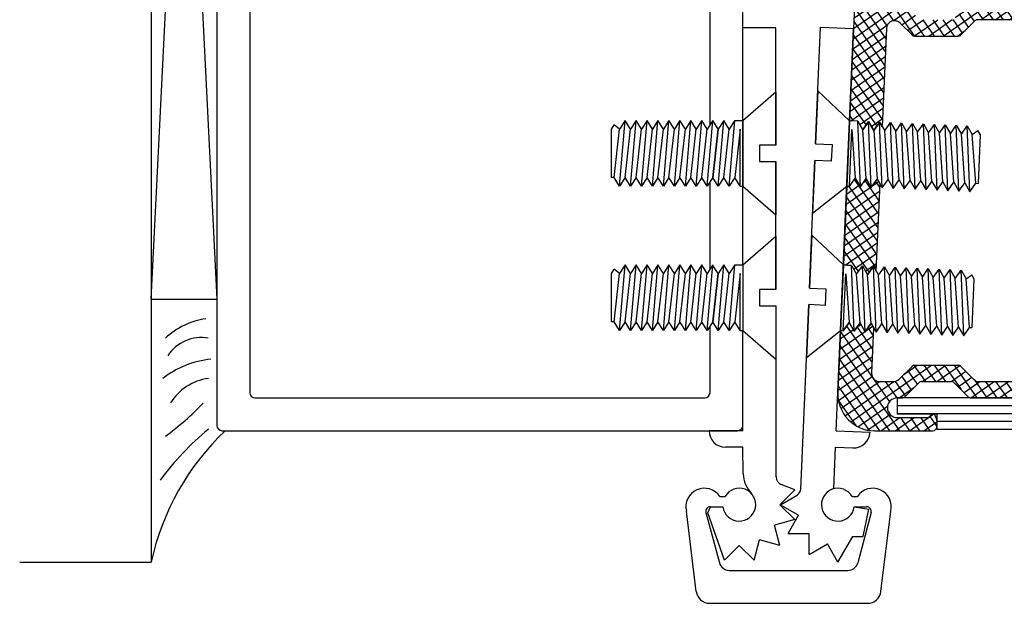
# Model space of a CAD drawing. Units: inches. Extents: x 14 to 262, y -12 to 61.
# Drawn here: x 216 to 220, y -2 to 0 of the extents above; entities that cross this region are included whole.
import ezdxf

# ---------------------------------------------------------------- set-up
doc = ezdxf.new("R2010")
doc.units = ezdxf.units.IN
doc.header["$MEASUREMENT"] = 0
doc.layers.add('Unnamed [3]', color=7, linetype='Continuous')

# ---------------------------------------------------------------- blocks, each defined once
blk = doc.blocks.new('CKHATCH23486')
at = {"color": 252, "linetype": 'Continuous'}
for p, q in [((6.6987, 50.785), (6.9018, 50.9272)), ((6.7048, 50.8274), (6.8473, 50.9272)), ((6.7948, 50.9201), (6.8336, 50.8648)), ((6.8283, 50.9268), (6.863, 50.8772)), ((6.8662, 50.9272), (6.9012, 50.8772)), ((6.8849, 50.8772), (6.9563, 50.9272)), ((6.9043, 50.9272), (6.9393, 50.8772)), ((6.9393, 50.8772), (7.0062, 50.9241)), ((6.9425, 50.9272), (6.9777, 50.8769)), ((6.9806, 50.9272), (7.0106, 50.8845)), ((6.7413, 50.8876), (6.8474, 50.7361)), ((6.766, 50.9068), (6.9259, 50.6785)), ((6.9861, 50.8718), (7.0115, 50.8896)), ((6.7208, 50.8624), (6.8227, 50.717)), ((6.6953, 50.7064), (6.841, 50.8084)), ((6.697, 50.7457), (6.8243, 50.8349)), ((6.7055, 50.8298), (6.8188, 50.668)), ((6.6936, 50.667), (6.8853, 50.8012)), ((6.6987, 50.7851), (6.8166, 50.6167)), ((6.8465, 50.736), (6.9087, 50.7795)), ((6.8774, 50.8022), (6.9642, 50.6782)), ((7.0365, 50.6782), (7.2136, 50.8022)), ((7.082, 50.7482), (7.1591, 50.8022)), ((7.1185, 50.7848), (7.1546, 50.7332)), ((7.1444, 50.8022), (7.1879, 50.7402)), ((7.1796, 50.7402), (7.2681, 50.8022)), ((7.1826, 50.8022), (7.226, 50.7402)), ((7.2207, 50.8022), (7.2641, 50.7402)), ((7.234, 50.7402), (7.3226, 50.8022)), ((7.2589, 50.8022), (7.3023, 50.7402)), ((7.2885, 50.7402), (7.3771, 50.8022)), ((7.297, 50.8022), (7.3405, 50.7402)), ((7.3352, 50.8022), (7.3786, 50.7402)), ((7.343, 50.7402), (7.4315, 50.8022)), ((7.3733, 50.8022), (7.4167, 50.7402)), ((7.3975, 50.7402), (7.486, 50.8022)), ((7.4115, 50.8022), (7.4549, 50.7402)), ((7.4496, 50.8022), (7.493, 50.7402)), ((7.452, 50.7402), (7.5405, 50.8022)), ((7.4878, 50.8022), (7.5312, 50.7402)), ((7.5065, 50.7402), (7.595, 50.8022)), ((7.5259, 50.8022), (7.5693, 50.7402)), ((7.5609, 50.7402), (7.6495, 50.8022)), ((7.5641, 50.8022), (7.6075, 50.7402)), ((7.6022, 50.8022), (7.6456, 50.7402)), ((7.6154, 50.7402), (7.704, 50.8022)), ((7.6404, 50.8022), (7.6838, 50.7402)), ((7.6699, 50.7402), (7.7584, 50.8022)), ((7.6785, 50.8022), (7.7219, 50.7402)), ((7.7167, 50.8022), (7.7601, 50.7402)), ((7.7244, 50.7402), (7.8129, 50.8022)), ((7.7548, 50.8022), (7.7982, 50.7402)), ((7.7789, 50.7402), (7.8674, 50.8022)), ((7.793, 50.8022), (7.8364, 50.7402)), ((7.8311, 50.8022), (7.8745, 50.7402)), ((7.8334, 50.7402), (7.9219, 50.8022)), ((7.8693, 50.8022), (7.9127, 50.7402)), ((7.8878, 50.7402), (7.9764, 50.8022)), ((7.9074, 50.8022), (7.9508, 50.7402)), ((7.9423, 50.7402), (8.0309, 50.8022)), ((7.9456, 50.8022), (7.989, 50.7402)), ((7.9837, 50.8022), (8.0271, 50.7402)), ((7.9968, 50.7402), (8.0853, 50.8022)), ((8.0219, 50.8022), (8.0653, 50.7402)), ((8.0513, 50.7402), (8.1398, 50.8022)), ((8.06, 50.8022), (8.1034, 50.7402)), ((8.0982, 50.8022), (8.1416, 50.7402)), ((8.1058, 50.7402), (8.1943, 50.8022)), ((8.1363, 50.8022), (8.1797, 50.7402)), ((8.1602, 50.7402), (8.2488, 50.8022)), ((8.1745, 50.8022), (8.2179, 50.7402)), ((8.2126, 50.8022), (8.256, 50.7402)), ((8.2147, 50.7402), (8.3033, 50.8022)), ((8.2508, 50.8022), (8.2942, 50.7402)), ((8.2692, 50.7402), (8.3578, 50.8022)), ((8.2889, 50.8022), (8.3323, 50.7402)), ((8.3237, 50.7402), (8.4122, 50.8022)), ((8.3271, 50.8022), (8.3705, 50.7402)), ((8.3652, 50.8022), (8.4086, 50.7402)), ((8.3782, 50.7402), (8.4667, 50.8022)), ((8.4034, 50.8022), (8.4468, 50.7402)), ((8.4327, 50.7402), (8.5212, 50.8022)), ((8.4415, 50.8022), (8.4849, 50.7402)), ((8.4797, 50.8022), (8.5231, 50.7402)), ((8.4871, 50.7402), (8.5757, 50.8022)), ((8.5178, 50.8022), (8.5612, 50.7402)), ((8.5416, 50.7402), (8.6302, 50.8022)), ((8.556, 50.8022), (8.5994, 50.7402)), ((8.5941, 50.8022), (8.6375, 50.7402)), ((8.5961, 50.7402), (8.6847, 50.8022)), ((8.6323, 50.8022), (8.6757, 50.7402)), ((8.6506, 50.7402), (8.7391, 50.8022)), ((8.6704, 50.8022), (8.7138, 50.7402)), ((8.7051, 50.7402), (8.7936, 50.8022)), ((8.7086, 50.8022), (8.752, 50.7402)), ((8.7467, 50.8022), (8.7901, 50.7402)), ((8.7596, 50.7402), (8.8481, 50.8022)), ((8.7849, 50.8022), (8.8283, 50.7402)), ((8.814, 50.7402), (8.9026, 50.8022)), ((8.823, 50.8022), (8.8664, 50.7402)), ((8.8612, 50.8022), (8.906, 50.7382)), ((8.8685, 50.7402), (8.9571, 50.8022)), ((8.8993, 50.8022), (9.0509, 50.5857)), ((8.9138, 50.7338), (9.0115, 50.8022)), ((8.9259, 50.7041), (9.0503, 50.7912)), ((8.9374, 50.8022), (9.07, 50.6129)), ((8.9756, 50.8022), (9.0509, 50.6947)), ((9.0137, 50.8022), (9.0509, 50.7492)), ((6.6965, 50.7337), (6.8144, 50.5653)), ((6.8796, 50.721), (6.9312, 50.7571)), ((6.9021, 50.6985), (6.9616, 50.7402)), ((6.9276, 50.6783), (7.0161, 50.7402)), ((6.959, 50.7402), (7.0024, 50.6782)), ((6.982, 50.6782), (7.0711, 50.7406)), ((6.9971, 50.7402), (7.0405, 50.6782)), ((7.0353, 50.7402), (7.0787, 50.6782)), ((7.0728, 50.7411), (7.1098, 50.6883)), ((7.0961, 50.7623), (7.1322, 50.7107)), ((8.9259, 50.6659), (9.0509, 50.7535)), ((6.6919, 50.6277), (6.8243, 50.7204)), ((7.091, 50.6782), (7.12, 50.6985)), ((8.9259, 50.6278), (9.0509, 50.7153)), ((8.9259, 50.7098), (9.0509, 50.5313)), ((6.6902, 50.5884), (6.8192, 50.6787)), ((6.6943, 50.6824), (6.8122, 50.514)), ((8.9259, 50.5896), (9.0561, 50.6808)), ((8.9259, 50.5515), (9.1054, 50.6772)), ((8.9259, 50.5133), (9.1599, 50.6772)), ((9.0629, 50.6775), (9.1065, 50.6152)), ((9.1013, 50.6772), (9.1447, 50.6152)), ((9.1259, 50.6152), (9.2144, 50.6772)), ((9.1394, 50.6772), (9.1828, 50.6152)), ((9.1776, 50.6772), (9.221, 50.6152)), ((9.1803, 50.6152), (9.2689, 50.6772)), ((9.2157, 50.6772), (9.2591, 50.6152)), ((9.2348, 50.6152), (9.3234, 50.6772)), ((9.2539, 50.6772), (9.2973, 50.6152)), ((9.2893, 50.6152), (9.3779, 50.6772)), ((9.292, 50.6772), (9.3355, 50.6151)), ((9.3302, 50.6772), (9.4259, 50.5405)), ((9.3419, 50.6139), (9.4232, 50.6708)), ((9.3683, 50.6772), (9.4259, 50.595)), ((9.4065, 50.6772), (9.4259, 50.6495)), ((6.6886, 50.549), (6.8175, 50.6394)), ((6.6921, 50.631), (6.81, 50.4626)), ((8.9259, 50.6553), (9.0509, 50.4768)), ((9.3632, 50.5907), (9.4259, 50.6345)), ((6.6869, 50.5097), (6.8159, 50.6)), ((8.9259, 50.6008), (9.0509, 50.4223)), ((9.3639, 50.553), (9.4259, 50.5964)), ((6.6852, 50.4704), (6.8142, 50.5607)), ((6.6899, 50.5797), (6.8078, 50.4113)), ((8.9259, 50.4752), (9.0509, 50.5627)), ((8.9259, 50.5464), (9.0509, 50.3678)), ((9.3639, 50.5746), (9.4259, 50.4861)), ((9.3639, 50.5148), (9.4259, 50.5582)), ((6.6835, 50.4311), (6.8125, 50.5214)), ((6.6877, 50.5283), (6.8056, 50.36)), ((8.9259, 50.437), (9.0509, 50.5246)), ((9.3639, 50.5201), (9.4238, 50.4346)), ((9.3639, 50.4767), (9.4259, 50.5201)), ((6.6818, 50.3917), (6.8108, 50.482)), ((6.6855, 50.477), (6.7842, 50.336)), ((8.9259, 50.4919), (9.0509, 50.3133)), ((8.9259, 50.3989), (9.0509, 50.4864)), ((9.3643, 50.4388), (9.4259, 50.4819)), ((6.6852, 50.3559), (6.8091, 50.4427)), ((8.9259, 50.3607), (9.0509, 50.4483)), ((8.9259, 50.4374), (9.0509, 50.2589)), ((9.3639, 50.4656), (9.3908, 50.4272)), ((9.4022, 50.4272), (9.4259, 50.4438)), ((6.6833, 50.4257), (6.7437, 50.3394)), ((6.7191, 50.3415), (6.8074, 50.4034)), ((8.9259, 50.3226), (9.0509, 50.4101)), ((6.6811, 50.3743), (6.6942, 50.3555)), ((6.7637, 50.3346), (6.8058, 50.3641)), ((8.9259, 50.3829), (9.0509, 50.2044)), ((8.9259, 50.2844), (9.0509, 50.372)), ((8.9259, 50.2463), (9.0509, 50.3338)), ((8.9259, 50.3284), (9.0509, 50.1499)), ((8.9259, 50.2081), (9.0509, 50.2957)), ((8.9259, 50.2739), (9.0509, 50.0954)), ((8.9259, 50.17), (9.0509, 50.2575)), ((8.9259, 50.2195), (9.0509, 50.0409)), ((8.9259, 50.1318), (9.0509, 50.2194)), ((8.9259, 50.0937), (9.0509, 50.1812)), ((8.9259, 50.165), (9.0509, 49.9865)), ((8.9259, 50.0555), (9.0509, 50.1431)), ((6.6667, 50.0378), (6.762, 50.1045)), ((6.6684, 50.0771), (6.7174, 50.1115)), ((6.6782, 50.106), (6.788, 49.9492)), ((6.6981, 50.1321), (6.7902, 50.0005)), ((6.7355, 50.1241), (6.7464, 50.1318)), ((6.7386, 50.1287), (6.7924, 50.0519)), ((6.7674, 50.1083), (6.791, 50.1248)), ((6.7792, 50.1253), (6.7946, 50.1032)), ((8.9259, 50.1105), (9.0509, 49.932)), ((8.9259, 50.0174), (9.0509, 50.1049)), ((6.665, 49.9985), (6.794, 50.0888)), ((6.6679, 50.0662), (6.7858, 49.8979)), ((8.9259, 49.9792), (9.0509, 50.0668)), ((6.6633, 49.9591), (6.7923, 50.0494)), ((8.9259, 50.056), (9.0509, 49.8775)), ((8.9259, 49.9411), (9.0509, 50.0286)), ((6.6616, 49.9198), (6.7906, 50.0101)), ((6.6657, 50.0149), (6.7836, 49.8465)), ((8.9259, 50.0015), (9.0509, 49.823)), ((8.9259, 49.903), (9.0509, 49.9905)), ((6.66, 49.8805), (6.7889, 49.9708)), ((6.6635, 49.9636), (6.7814, 49.7952)), ((8.9259, 49.8648), (9.0509, 49.9523)), ((8.9259, 49.947), (9.0509, 49.7685)), ((6.6583, 49.8411), (6.7873, 49.9315)), ((6.6613, 49.9122), (6.7548, 49.7787)), ((8.9259, 49.8267), (9.0509, 49.9142)), ((6.6642, 49.8072), (6.7856, 49.8921)), ((8.9259, 49.8926), (9.0509, 49.714)), ((8.9259, 49.7885), (9.0509, 49.876)), ((6.6591, 49.8609), (6.7143, 49.7821)), ((6.6964, 49.7916), (6.7839, 49.8528)), ((8.9259, 49.8381), (9.0509, 49.6596)), ((8.9259, 49.7504), (9.0509, 49.8379)), ((6.6569, 49.8095), (6.6584, 49.8074)), ((6.741, 49.7846), (6.7822, 49.8135)), ((8.9259, 49.7122), (9.0509, 49.7997)), ((8.9259, 49.7836), (9.0509, 49.6051)), ((8.9259, 49.6741), (9.0509, 49.7616)), ((8.9259, 49.7291), (9.0509, 49.5506)), ((8.9259, 49.6359), (9.0509, 49.7234)), ((8.9259, 49.5978), (9.0509, 49.6853)), ((8.9259, 49.6746), (9.0991, 49.4272)), ((8.9259, 49.5596), (9.0509, 49.6471)), ((9.3639, 49.6374), (9.4181, 49.6754)), ((9.3639, 49.6484), (9.4259, 49.5599)), ((9.3818, 49.6772), (9.4259, 49.6143)), ((8.9259, 49.6201), (9.0614, 49.4266)), ((8.9259, 49.5215), (9.0509, 49.609)), ((9.3639, 49.5992), (9.4259, 49.6427)), ((6.6687, 49.5748), (6.766, 49.4357)), ((6.6776, 49.5876), (6.6791, 49.5887)), ((6.7092, 49.5714), (6.7682, 49.4871)), ((6.7095, 49.5718), (6.7237, 49.5818)), ((6.7414, 49.556), (6.7683, 49.5749)), ((9.3639, 49.5611), (9.4259, 49.6045)), ((9.3639, 49.5939), (9.4259, 49.5054)), ((6.6414, 49.4479), (6.7704, 49.5382)), ((6.6431, 49.4872), (6.7393, 49.5546)), ((6.6448, 49.5265), (6.6947, 49.5615)), ((6.6459, 49.5528), (6.8318, 49.2874)), ((6.7497, 49.568), (6.7704, 49.5384)), ((8.9259, 49.4833), (9.0509, 49.5708)), ((8.9259, 49.5657), (9.0509, 49.3871)), ((9.3639, 49.523), (9.4259, 49.5664)), ((9.3639, 49.5394), (9.4259, 49.4509)), ((6.6398, 49.4085), (6.7687, 49.4989)), ((6.6437, 49.5014), (6.8707, 49.1772)), ((8.9259, 49.4452), (9.0509, 49.5327)), ((8.9259, 49.5112), (9.0509, 49.3327)), ((8.9259, 49.407), (9.0585, 49.4999)), ((9.2816, 49.4272), (9.4259, 49.5282)), ((9.3546, 49.4981), (9.4043, 49.4272)), ((6.6381, 49.3692), (6.7671, 49.4595)), ((8.8307, 49.3022), (9.0978, 49.4892)), ((9.0634, 49.427), (9.1522, 49.4892)), ((9.0938, 49.4892), (9.1372, 49.4272)), ((9.1182, 49.4272), (9.2067, 49.4892)), ((9.132, 49.4892), (9.1754, 49.4272)), ((9.1701, 49.4892), (9.2135, 49.4272)), ((9.1727, 49.4272), (9.2612, 49.4892)), ((9.2083, 49.4892), (9.2517, 49.4272)), ((9.2271, 49.4272), (9.3157, 49.4892)), ((9.2464, 49.4892), (9.2898, 49.4272)), ((9.2846, 49.4892), (9.328, 49.4272)), ((9.3227, 49.4892), (9.3661, 49.4272)), ((9.3361, 49.4272), (9.4259, 49.4901)), ((6.6415, 49.4501), (6.8326, 49.1772)), ((6.6847, 49.2111), (6.9919, 49.4262)), ((6.887, 49.3909), (6.9374, 49.4262)), ((6.9255, 49.4259), (6.9687, 49.3642)), ((6.9579, 49.3642), (7.0464, 49.4262)), ((6.9634, 49.4262), (7.0069, 49.3642)), ((7.0016, 49.4262), (7.045, 49.3642)), ((7.0123, 49.3642), (7.0992, 49.4251)), ((7.0397, 49.4262), (7.1045, 49.3337)), ((7.0779, 49.4262), (7.1647, 49.3022)), ((8.9259, 49.4567), (9.034, 49.3022)), ((9.3906, 49.4272), (9.4259, 49.4519)), ((6.6364, 49.3299), (6.7654, 49.4202)), ((6.6393, 49.3988), (6.7944, 49.1772)), ((6.9016, 49.4055), (6.9377, 49.354)), ((7.0668, 49.3642), (7.1226, 49.4033)), ((8.8852, 49.3022), (9.0528, 49.4196)), ((8.9259, 49.4022), (8.9959, 49.3022)), ((6.6371, 49.3474), (6.7552, 49.1788)), ((6.6381, 49.2929), (6.7668, 49.3831)), ((6.6476, 49.2614), (6.7944, 49.3643)), ((6.6632, 49.2342), (6.8489, 49.3643)), ((6.8161, 49.3642), (6.8596, 49.3022)), ((6.8538, 49.3649), (6.8929, 49.3091)), ((6.8792, 49.3831), (6.9153, 49.3315)), ((7.0935, 49.3448), (7.1451, 49.3809)), ((7.1159, 49.3223), (7.1758, 49.3642)), ((7.1417, 49.3022), (7.2303, 49.3642)), ((7.1542, 49.3717), (7.2029, 49.3022)), ((7.1962, 49.3022), (7.2848, 49.3642)), ((7.1976, 49.3642), (7.241, 49.3022)), ((7.2357, 49.3642), (7.2792, 49.3022)), ((7.2507, 49.3022), (7.3392, 49.3642)), ((7.2739, 49.3642), (7.3173, 49.3022)), ((7.3052, 49.3022), (7.3937, 49.3642)), ((7.312, 49.3642), (7.3555, 49.3022)), ((7.3502, 49.3642), (7.3936, 49.3022)), ((7.3597, 49.3022), (7.4482, 49.3642)), ((7.3883, 49.3642), (7.4318, 49.3022)), ((7.4141, 49.3022), (7.5027, 49.3642)), ((7.4265, 49.3642), (7.4699, 49.3022)), ((7.4646, 49.3642), (7.5081, 49.3022)), ((7.4686, 49.3022), (7.5572, 49.3642)), ((7.5028, 49.3642), (7.5462, 49.3022)), ((7.5231, 49.3022), (7.6117, 49.3642)), ((7.5409, 49.3642), (7.5844, 49.3022)), ((7.5776, 49.3022), (7.6661, 49.3642)), ((7.5791, 49.3642), (7.6225, 49.3022)), ((7.6172, 49.3642), (7.6606, 49.3022)), ((7.6321, 49.3022), (7.7206, 49.3642)), ((7.6554, 49.3642), (7.6988, 49.3022)), ((7.6866, 49.3022), (7.7751, 49.3642)), ((7.6935, 49.3642), (7.7369, 49.3022)), ((7.7317, 49.3642), (7.7751, 49.3022)), ((7.741, 49.3022), (7.8296, 49.3642)), ((7.7698, 49.3642), (7.8132, 49.3022)), ((7.7955, 49.3022), (7.8841, 49.3642)), ((7.808, 49.3642), (7.8514, 49.3022)), ((7.8461, 49.3642), (7.8895, 49.3022)), ((7.85, 49.3022), (7.9386, 49.3642)), ((7.8843, 49.3642), (7.9277, 49.3022)), ((7.9045, 49.3022), (7.993, 49.3642)), ((7.9224, 49.3642), (7.9658, 49.3022)), ((7.959, 49.3022), (8.0475, 49.3642)), ((7.9606, 49.3642), (8.004, 49.3022)), ((7.9987, 49.3642), (8.0421, 49.3022)), ((8.0135, 49.3022), (8.102, 49.3642)), ((8.0369, 49.3642), (8.0803, 49.3022)), ((8.0679, 49.3022), (8.1565, 49.3642)), ((8.075, 49.3642), (8.1184, 49.3022)), ((8.1132, 49.3642), (8.1566, 49.3022)), ((8.1224, 49.3022), (8.211, 49.3642)), ((8.1513, 49.3642), (8.1947, 49.3022)), ((8.1769, 49.3022), (8.2655, 49.3642)), ((8.1895, 49.3642), (8.2329, 49.3022)), ((8.2276, 49.3642), (8.271, 49.3022)), ((8.2314, 49.3022), (8.3199, 49.3642)), ((8.2658, 49.3642), (8.3092, 49.3022)), ((8.2859, 49.3022), (8.3744, 49.3642)), ((8.3039, 49.3642), (8.3473, 49.3022)), ((8.3404, 49.3022), (8.4289, 49.3642)), ((8.3421, 49.3642), (8.3855, 49.3022)), ((8.3802, 49.3642), (8.4236, 49.3022)), ((8.3948, 49.3022), (8.4834, 49.3642)), ((8.4184, 49.3642), (8.4618, 49.3022)), ((8.4493, 49.3022), (8.5379, 49.3642)), ((8.4565, 49.3642), (8.4999, 49.3022)), ((8.4947, 49.3642), (8.5381, 49.3022)), ((8.5038, 49.3022), (8.5923, 49.3642)), ((8.5328, 49.3642), (8.5762, 49.3022)), ((8.5583, 49.3022), (8.6468, 49.3642)), ((8.571, 49.3642), (8.6144, 49.3022)), ((8.6091, 49.3642), (8.6525, 49.3022)), ((8.6128, 49.3022), (8.7013, 49.3642)), ((8.6473, 49.3642), (8.6907, 49.3022)), ((8.6672, 49.3022), (8.7558, 49.3642)), ((8.6854, 49.3642), (8.7288, 49.3022)), ((8.7217, 49.3022), (8.8103, 49.3642)), ((8.7236, 49.3642), (8.767, 49.3022)), ((8.7617, 49.3642), (8.8051, 49.3022)), ((8.7762, 49.3022), (8.8648, 49.3642)), ((8.7999, 49.3642), (8.8433, 49.3022)), ((8.838, 49.3642), (8.8814, 49.3022)), ((8.8762, 49.3642), (8.9196, 49.3022)), ((8.9111, 49.3688), (8.9577, 49.3022)), ((8.9397, 49.3022), (9.0509, 49.3801)), ((6.8693, 49.3022), (6.925, 49.3412)), ((8.9941, 49.3022), (9.0509, 49.3419)), ((6.6384, 49.2911), (6.7043, 49.197)), ((6.7125, 49.1925), (6.8247, 49.271)), ((6.749, 49.1799), (6.834, 49.2394)), ((6.9087, 49.1772), (6.9973, 49.2392)), ((6.7998, 49.1772), (6.8712, 49.2272)), ((6.8542, 49.1772), (6.9257, 49.2272)), ((6.8739, 49.2272), (6.9089, 49.1772)), ((6.912, 49.2272), (6.947, 49.1772)), ((6.9502, 49.2272), (6.9852, 49.1772)), ((6.9632, 49.1772), (7.012, 49.2114)), ((6.9852, 49.2317), (7.012, 49.1934))]:
    blk.add_line(p, q, dxfattribs=at)

msp = doc.modelspace()

# ---------------------------------------------------------------- linework, layer by layer
at = {"layer": 'Unnamed [3]', "color": 4, "linetype": 'Continuous'}
for p in [(216.2764, 5.4245), (215.7764, -1.5755)]:
    msp.add_line(p, (216.2764, -1.5755), dxfattribs=at)
at = {"layer": 'Unnamed [3]', "color": 163, "linetype": 'Continuous'}
for p, q in [((216.5264, 4.9045), (216.5264, -1.0555)), ((218.5264, -0.4447), (218.5264, 4.9045)), ((216.6514, 4.7795), (216.6514, -0.9305)), ((218.4014, 0.088), (218.4014, 4.7795)), ((218.4014, -0.4612), (218.4014, -0.129)), ((218.4014, -0.9305), (218.4014, -0.6782)), ((218.5264, -1.0555), (218.5264, -0.6946)), ((216.6714, -0.9505), (218.3814, -0.9505)), ((216.5464, -1.0755), (218.5064, -1.0755))]:
    msp.add_line(p, q, dxfattribs=at)
at = {"layer": 'Unnamed [3]', "color": 15, "linetype": 'Continuous'}
for p, q in [((216.2764, 4.4245), (216.5264, -0.5755)), ((216.2764, -0.5755), (216.5264, 4.4245)), ((218.5265, 0.1045), (218.5265, 0.4558)), ((218.6515, 0.4558), (218.5265, 0.4558)), ((218.6515, 0.0107), (218.6515, 0.4558)), ((218.803, 0.0149), (218.822, 0.4595)), ((218.822, 0.4595), (218.9469, 0.4542)), ((218.8814, -1.0757), (218.9469, 0.4542)), ((218.6515, -0.5384), (218.6515, -0.0518)), ((218.7795, -0.5338), (218.8003, -0.0476)), ((218.5265, -0.4447), (218.5265, -0.1455)), ((216.2764, -0.5755), (216.5264, -0.5755)), ((218.7468, -1.2975), (218.7768, -0.5962)), ((218.6515, -0.6009), (218.6514, -1.2512)), ((218.5264, -1.0755), (218.5264, -0.6947)), ((222.7874, -0.9507), (219.1133, -0.9507)), ((219.1133, -0.9507), (219.1133, -1.0127)), ((222.7874, -0.9807), (219.1133, -0.9807)), ((222.7874, -1.0107), (219.1133, -1.0107)), ((219.2635, -1.0127), (219.1133, -1.0127)), ((219.2635, -1.0127), (219.2635, -1.0707)), ((222.7874, -1.0407), (219.2635, -1.0407)), ((218.5264, -1.0755), (218.3979, -1.0755)), ((218.8814, -1.0757), (219.0099, -1.0812)), ((222.7874, -1.0707), (219.2635, -1.0707)), ((218.5264, -1.138), (218.4604, -1.138)), ((218.5272, -1.2389), (218.5264, -1.1375)), ((218.872, -1.2962), (218.8787, -1.1381)), ((218.8787, -1.1381), (218.9447, -1.141)), ((218.7239, -1.3001), (218.6673, -1.3567)), ((218.7239, -1.3001), (218.6726, -1.2799)), ((218.4385, -1.3255), (218.4585, -1.3255)), ((218.6689, -1.3567), (218.7323, -1.3201)), ((218.9417, -1.3255), (218.9617, -1.3255)), ((218.349, -1.6869), (218.3116, -1.3818)), ((218.3932, -1.3874), (218.4032, -1.3647)), ((218.4032, -1.3647), (218.4506, -1.3647)), ((218.7239, -1.4133), (218.6673, -1.3567)), ((218.6689, -1.3567), (218.7382, -1.3968)), ((218.9496, -1.3647), (218.997, -1.3647)), ((218.9496, -1.3647), (219.0052, -1.374)), ((218.9844, -1.4782), (219.0052, -1.374)), ((219.0512, -1.6869), (219.0886, -1.3818)), ((218.386, -1.3871), (218.4371, -1.5778)), ((218.456, -1.568), (218.3932, -1.3874)), ((218.7239, -1.4133), (218.6466, -1.4341)), ((218.6982, -1.4661), (218.7382, -1.3968)), ((219.0142, -1.3871), (218.9631, -1.5778)), ((218.6673, -1.5114), (218.6466, -1.4341)), ((218.5692, -1.568), (218.5899, -1.4907)), ((218.6673, -1.5114), (218.5899, -1.4907)), ((218.6982, -1.4661), (218.7782, -1.4661)), ((218.7782, -1.5462), (218.7782, -1.4661)), ((218.8876, -1.5755), (218.9442, -1.4774)), ((218.9442, -1.4774), (218.9844, -1.4782)), ((218.456, -1.568), (218.5126, -1.5114)), ((218.5692, -1.568), (218.5126, -1.5114)), ((218.7782, -1.5462), (218.8476, -1.5061)), ((218.8876, -1.5755), (218.8476, -1.5061)), ((218.4747, -1.6067), (218.9255, -1.6067)), ((218.3994, -1.7317), (219.0005, -1.7317))]:
    msp.add_line(p, q, dxfattribs=at)
at = {"layer": 'Unnamed [3]', "color": 3, "linetype": 'Continuous'}
for p, q in [((218.9506, 0.5403), (218.9319, 0.1032)), ((221.1465, 0.4873), (219.4193, 0.4873)), ((219.072, 0.4537), (219.056, 0.0813)), ((219.1249, 0.4743), (219.1695, 0.4297)), ((219.3556, 0.4297), (219.4089, 0.4829)), ((219.1801, 0.4253), (219.345, 0.4253)), ((218.9631, 0.1019), (218.9319, 0.1032)), ((218.9825, 0.068), (218.9631, 0.1019)), ((219.0047, 0.1001), (218.9825, 0.068)), ((219.0241, 0.0662), (219.0047, 0.1001)), ((219.0463, 0.0983), (219.0241, 0.0662)), ((219.056, 0.0813), (219.0463, 0.0983)), ((218.9212, -0.1466), (218.9084, -0.4454)), ((218.9212, -0.1466), (218.9316, -0.147)), ((218.9316, -0.147), (218.9538, -0.1149)), ((218.9538, -0.1149), (218.9732, -0.1488)), ((218.9732, -0.1488), (218.9954, -0.1167)), ((218.9954, -0.1167), (219.0148, -0.1506)), ((219.0148, -0.1506), (219.0371, -0.1185)), ((219.0468, -0.1354), (219.0326, -0.4673)), ((219.0371, -0.1185), (219.0468, -0.1354)), ((218.9084, -0.4454), (218.9396, -0.4468)), ((218.9396, -0.4468), (218.959, -0.4806)), ((218.959, -0.4806), (218.9812, -0.4486)), ((218.9812, -0.4486), (219.0006, -0.4824)), ((219.0006, -0.4824), (219.0229, -0.4503)), ((219.0229, -0.4503), (219.0326, -0.4673)), ((218.9303, -0.6636), (218.9081, -0.6957)), ((218.9497, -0.6974), (218.9303, -0.6636)), ((218.972, -0.6654), (218.9497, -0.6974)), ((218.9914, -0.6992), (218.972, -0.6654)), ((219.0136, -0.6671), (218.9914, -0.6992)), ((219.0233, -0.6841), (219.0136, -0.6671)), ((218.8977, -0.6952), (218.8877, -0.9297)), ((218.9081, -0.6957), (218.8977, -0.6952)), ((219.0233, -0.6841), (219.0159, -0.8564)), ((219.121, -0.8796), (219.1695, -0.8311)), ((219.1801, -0.8267), (219.345, -0.8267)), ((219.3556, -0.8311), (219.4088, -0.8843)), ((219.0469, -0.8887), (219.099, -0.8887)), ((219.142, -0.9463), (219.1952, -0.8931)), ((219.2058, -0.8887), (219.3193, -0.8887)), ((219.33, -0.8931), (219.3832, -0.9463)), ((219.4194, -0.8887), (221.1464, -0.8887)), ((219.1132, -0.9507), (219.1313, -0.9507)), ((219.3938, -0.9507), (221.2874, -0.9507)), ((219.1132, -1.0257), (219.226, -1.0257)), ((219.2604, -1.0236), (219.2636, -1.0407)), ((219.2636, -1.0407), (219.2636, -1.0607)), ((219.0275, -1.0757), (219.2486, -1.0757))]:
    msp.add_line(p, q, dxfattribs=at)
at = {"layer": 'Unnamed [3]', "color": 6, "linetype": 'Continuous'}
for p, q in [((218.5265, 0.1045), (218.6515, 0.2131)), ((218.6515, 0.2131), (218.6515, 0.0107)), ((218.8116, 0.2171), (218.803, 0.0149)), ((218.9319, 0.1032), (218.8116, 0.2171)), ((218.0265, 0.0715), (218.0369, 0.088)), ((218.0577, 0.0715), (218.0369, 0.088)), ((218.0577, -0.1455), (218.0785, 0.1045)), ((218.0785, 0.1045), (218.0577, 0.0715)), ((218.0994, 0.0715), (218.0785, 0.1045)), ((218.0994, -0.1455), (218.1202, 0.1045)), ((218.1202, 0.1045), (218.0994, 0.0715)), ((218.141, 0.0715), (218.1202, 0.1045)), ((218.141, -0.1455), (218.1619, 0.1045)), ((218.1619, 0.1045), (218.141, 0.0715)), ((218.1827, 0.0715), (218.1619, 0.1045)), ((218.1827, -0.1455), (218.2035, 0.1045)), ((218.2035, 0.1045), (218.1827, 0.0715)), ((218.2244, 0.0715), (218.2035, 0.1045)), ((218.2244, -0.1455), (218.2452, 0.1045)), ((218.2452, 0.1045), (218.2244, 0.0715)), ((218.266, 0.0715), (218.2452, 0.1045)), ((218.266, -0.1455), (218.2869, 0.1045)), ((218.2869, 0.1045), (218.266, 0.0715)), ((218.3077, 0.0715), (218.2869, 0.1045)), ((218.3077, -0.1455), (218.3285, 0.1045)), ((218.3285, 0.1045), (218.3077, 0.0715)), ((218.3494, 0.0715), (218.3285, 0.1045)), ((218.3494, -0.1455), (218.3702, 0.1045)), ((218.3702, 0.1045), (218.3494, 0.0715)), ((218.391, 0.0715), (218.3702, 0.1045)), ((218.391, -0.1455), (218.4119, 0.1045)), ((218.4119, 0.1045), (218.391, 0.0715)), ((218.4327, 0.0715), (218.4119, 0.1045)), ((218.4535, 0.1045), (218.4327, 0.0715)), ((218.4327, -0.1455), (218.4535, 0.1045)), ((218.4744, 0.0715), (218.4535, 0.1045)), ((218.4952, 0.1045), (218.4744, 0.0715)), ((218.4744, -0.1455), (218.4952, 0.1045)), ((218.4952, 0.1045), (218.5265, 0.1045)), ((218.5265, 0.1045), (218.5265, -0.1455)), ((218.9319, 0.1032), (218.9212, -0.1466)), ((218.9631, 0.1019), (218.9319, 0.1032)), ((218.9631, 0.1019), (218.9825, 0.068)), ((218.9732, -0.1488), (218.9631, 0.1019)), ((218.9825, 0.068), (219.0047, 0.1001)), ((219.0148, -0.1506), (219.0047, 0.1001)), ((219.0047, 0.1001), (219.0241, 0.0662)), ((219.0241, 0.0662), (219.0463, 0.0983)), ((219.0565, -0.1524), (219.0463, 0.0983)), ((219.0463, 0.0983), (219.0657, 0.0644)), ((219.0657, 0.0644), (219.088, 0.0965)), ((219.0981, -0.1541), (219.088, 0.0965)), ((219.088, 0.0965), (219.1074, 0.0627)), ((219.1074, 0.0627), (219.1296, 0.0947)), ((219.1397, -0.1559), (219.1296, 0.0947)), ((219.1296, 0.0947), (219.149, 0.0609)), ((219.149, 0.0609), (219.1712, 0.093)), ((219.1813, -0.1577), (219.1712, 0.093)), ((219.1712, 0.093), (219.1906, 0.0591)), ((219.1906, 0.0591), (219.2128, 0.0912)), ((219.223, -0.1595), (219.2128, 0.0912)), ((219.2128, 0.0912), (219.2322, 0.0573)), ((219.2322, 0.0573), (219.2545, 0.0894)), ((219.2646, -0.1613), (219.2545, 0.0894)), ((219.2545, 0.0894), (219.2739, 0.0555)), ((219.2739, 0.0555), (219.2961, 0.0876)), ((219.3062, -0.163), (219.2961, 0.0876)), ((219.2961, 0.0876), (219.3155, 0.0538)), ((219.3155, 0.0538), (219.3377, 0.0858)), ((219.3479, -0.1648), (219.3377, 0.0858)), ((219.3377, 0.0858), (219.3571, 0.052)), ((219.3571, 0.052), (219.3794, 0.084)), ((219.3895, -0.1666), (219.3794, 0.084)), ((219.3794, 0.084), (219.3988, 0.0502)), ((218.0265, -0.1125), (218.0265, 0.0715)), ((218.0369, -0.1125), (218.0577, 0.0715)), ((218.0785, -0.1125), (218.0994, 0.0715)), ((218.1202, -0.1125), (218.141, 0.0715)), ((218.1619, -0.1125), (218.1827, 0.0715)), ((218.2035, -0.1125), (218.2244, 0.0715)), ((218.2452, -0.1125), (218.266, 0.0715)), ((218.2869, -0.1125), (218.3077, 0.0715)), ((218.3285, -0.1125), (218.3494, 0.0715)), ((218.3702, -0.1125), (218.391, 0.0715)), ((218.4119, -0.1125), (218.4327, 0.0715)), ((218.4327, 0.0715), (218.4119, -0.1125)), ((218.4535, -0.1125), (218.4744, 0.0715)), ((218.516, 0.0715), (218.4952, -0.1125)), ((218.516, -0.1455), (218.516, 0.0715)), ((218.9316, -0.147), (218.9408, 0.0698)), ((218.9408, 0.0698), (218.9538, -0.1149)), ((218.9954, -0.1167), (218.9825, 0.068)), ((219.0241, 0.0662), (219.0371, -0.1185)), ((219.0787, -0.1203), (219.0657, 0.0644)), ((219.1203, -0.1221), (219.1074, 0.0627)), ((219.1619, -0.1238), (219.149, 0.0609)), ((219.2036, -0.1256), (219.1906, 0.0591)), ((219.2452, -0.1274), (219.2322, 0.0573)), ((219.2868, -0.1292), (219.2739, 0.0555)), ((219.3285, -0.131), (219.3155, 0.0538)), ((219.3701, -0.1328), (219.3571, 0.052)), ((219.3988, 0.0502), (219.4203, 0.0658)), ((219.4117, -0.1345), (219.3988, 0.0502)), ((219.43, 0.0489), (219.4203, 0.0658)), ((219.4221, -0.135), (219.43, 0.0489)), ((218.6515, 0.0107), (218.589, 0.0107)), ((218.589, 0.0107), (218.589, -0.0518)), ((218.803, 0.0149), (218.8654, 0.0122)), ((218.8654, 0.0122), (218.8627, -0.0502)), ((218.589, -0.0518), (218.6515, -0.0518)), ((218.6515, -0.0518), (218.6515, -0.2542)), ((218.8003, -0.0476), (218.7916, -0.2498)), ((218.8627, -0.0502), (218.8003, -0.0476)), ((218.0369, -0.1125), (218.0265, -0.1125)), ((218.0577, -0.1455), (218.0369, -0.1125)), ((218.0785, -0.1125), (218.0577, -0.1455)), ((218.0994, -0.1455), (218.0785, -0.1125)), ((218.1202, -0.1125), (218.0994, -0.1455)), ((218.141, -0.1455), (218.1202, -0.1125)), ((218.1619, -0.1125), (218.141, -0.1455)), ((218.1827, -0.1455), (218.1619, -0.1125)), ((218.2035, -0.1125), (218.1827, -0.1455)), ((218.2244, -0.1455), (218.2035, -0.1125)), ((218.2452, -0.1125), (218.2244, -0.1455)), ((218.266, -0.1455), (218.2452, -0.1125)), ((218.2869, -0.1125), (218.266, -0.1455)), ((218.3077, -0.1455), (218.2869, -0.1125)), ((218.3285, -0.1125), (218.3077, -0.1455)), ((218.3494, -0.1455), (218.3285, -0.1125)), ((218.3702, -0.1125), (218.3494, -0.1455)), ((218.391, -0.1455), (218.3702, -0.1125)), ((218.4119, -0.1125), (218.391, -0.1455)), ((218.4119, -0.1125), (218.391, -0.1455)), ((218.4327, -0.1455), (218.4119, -0.1125)), ((218.4327, -0.1455), (218.4119, -0.1125)), ((218.4535, -0.1125), (218.4327, -0.1455)), ((218.4744, -0.1455), (218.4535, -0.1125)), ((218.4952, -0.1125), (218.4744, -0.1455)), ((218.516, -0.1455), (218.4952, -0.1125)), ((218.516, -0.1455), (218.5265, -0.1455)), ((218.5265, -0.1455), (218.6515, -0.2542)), ((218.9212, -0.1466), (218.7916, -0.2498)), ((218.9316, -0.147), (218.9212, -0.1466)), ((218.9316, -0.147), (218.9538, -0.1149)), ((218.9538, -0.1149), (218.9732, -0.1488)), ((218.9732, -0.1488), (218.9954, -0.1167)), ((219.0148, -0.1506), (218.9954, -0.1167)), ((219.0148, -0.1506), (219.0371, -0.1185)), ((219.0371, -0.1185), (219.0565, -0.1524)), ((219.0565, -0.1524), (219.0787, -0.1203)), ((219.0787, -0.1203), (219.0981, -0.1541)), ((219.0981, -0.1541), (219.1203, -0.1221)), ((219.1203, -0.1221), (219.1397, -0.1559)), ((219.1397, -0.1559), (219.1619, -0.1238)), ((219.1619, -0.1238), (219.1813, -0.1577)), ((219.1813, -0.1577), (219.2036, -0.1256)), ((219.2036, -0.1256), (219.223, -0.1595)), ((219.223, -0.1595), (219.2452, -0.1274)), ((219.2452, -0.1274), (219.2646, -0.1613)), ((219.2646, -0.1613), (219.2868, -0.1292)), ((219.2868, -0.1292), (219.3062, -0.163)), ((219.3062, -0.163), (219.3285, -0.131)), ((219.3285, -0.131), (219.3479, -0.1648)), ((219.3479, -0.1648), (219.3701, -0.1328)), ((219.3701, -0.1328), (219.3895, -0.1666)), ((219.3895, -0.1666), (219.4117, -0.1345)), ((219.4117, -0.1345), (219.4221, -0.135)), ((218.5265, -0.4447), (218.6515, -0.336)), ((218.6515, -0.336), (218.6515, -0.5384)), ((218.7881, -0.3315), (218.7795, -0.5338)), ((218.9084, -0.4454), (218.7881, -0.3315)), ((218.0785, -0.4447), (218.0577, -0.4777)), ((218.0577, -0.6947), (218.0785, -0.4447)), ((218.0994, -0.4777), (218.0785, -0.4447)), ((218.1202, -0.4447), (218.0994, -0.4777)), ((218.0994, -0.6947), (218.1202, -0.4447)), ((218.141, -0.4777), (218.1202, -0.4447)), ((218.1619, -0.4447), (218.141, -0.4777)), ((218.141, -0.6947), (218.1619, -0.4447)), ((218.1827, -0.4777), (218.1619, -0.4447)), ((218.2035, -0.4447), (218.1827, -0.4777)), ((218.1827, -0.6947), (218.2035, -0.4447)), ((218.2244, -0.4777), (218.2035, -0.4447)), ((218.2452, -0.4447), (218.2244, -0.4777)), ((218.2244, -0.6947), (218.2452, -0.4447)), ((218.266, -0.4777), (218.2452, -0.4447)), ((218.2869, -0.4447), (218.266, -0.4777)), ((218.266, -0.6947), (218.2869, -0.4447)), ((218.3077, -0.4777), (218.2869, -0.4447)), ((218.3285, -0.4447), (218.3077, -0.4777)), ((218.3077, -0.6947), (218.3285, -0.4447)), ((218.3494, -0.4777), (218.3285, -0.4447)), ((218.3702, -0.4447), (218.3494, -0.4777)), ((218.3494, -0.6947), (218.3702, -0.4447)), ((218.391, -0.4777), (218.3702, -0.4447)), ((218.4119, -0.4447), (218.391, -0.4777)), ((218.391, -0.6947), (218.4119, -0.4447)), ((218.4318, -0.4782), (218.4125, -0.4475)), ((218.4327, -0.6947), (218.4535, -0.4447)), ((218.4535, -0.4447), (218.4327, -0.4777)), ((218.4744, -0.4777), (218.4535, -0.4447)), ((218.4744, -0.6947), (218.4952, -0.4447)), ((218.4952, -0.4447), (218.4744, -0.4777)), ((218.4952, -0.4447), (218.5265, -0.4447)), ((218.5265, -0.4447), (218.5265, -0.6947)), ((218.9084, -0.4454), (218.8977, -0.6952)), ((218.9396, -0.4468), (218.9084, -0.4454)), ((218.9497, -0.6974), (218.9396, -0.4468)), ((218.9396, -0.4468), (218.959, -0.4806)), ((218.959, -0.4806), (218.9812, -0.4486)), ((218.9914, -0.6992), (218.9812, -0.4486)), ((218.9812, -0.4486), (219.0006, -0.4824)), ((218.0265, -0.4776), (218.0369, -0.4612)), ((218.0265, -0.6617), (218.0265, -0.4776)), ((218.0577, -0.4777), (218.0369, -0.4612)), ((218.0369, -0.6617), (218.0577, -0.4777)), ((218.0785, -0.6617), (218.0994, -0.4777)), ((218.1202, -0.6617), (218.141, -0.4777)), ((218.1619, -0.6617), (218.1827, -0.4777)), ((218.2035, -0.6617), (218.2244, -0.4777)), ((218.2452, -0.6617), (218.266, -0.4777)), ((218.2869, -0.6617), (218.3077, -0.4777)), ((218.3285, -0.6617), (218.3494, -0.4777)), ((218.3702, -0.6617), (218.391, -0.4777)), ((218.4119, -0.6617), (218.4327, -0.4777)), ((218.4327, -0.4777), (218.4119, -0.6617)), ((218.4535, -0.6617), (218.4744, -0.4777)), ((218.516, -0.4777), (218.4952, -0.6617)), ((218.516, -0.6947), (218.516, -0.4777)), ((218.9081, -0.6957), (218.9174, -0.4788)), ((218.9174, -0.4788), (218.9303, -0.6636)), ((218.972, -0.6654), (218.959, -0.4806)), ((219.0229, -0.4503), (219.0006, -0.4824)), ((219.0136, -0.6671), (219.0006, -0.4824)), ((219.0229, -0.4503), (219.0423, -0.4842)), ((219.033, -0.701), (219.0229, -0.4503)), ((219.0423, -0.4842), (219.0645, -0.4521)), ((219.0552, -0.6689), (219.0423, -0.4842)), ((219.0645, -0.4521), (219.0839, -0.486)), ((219.0746, -0.7028), (219.0645, -0.4521)), ((219.0839, -0.486), (219.1061, -0.4539)), ((219.0968, -0.6707), (219.0839, -0.486)), ((219.1061, -0.4539), (219.1255, -0.4878)), ((219.1162, -0.7046), (219.1061, -0.4539)), ((219.1255, -0.4878), (219.1477, -0.4557)), ((219.1477, -0.4557), (219.1671, -0.4895)), ((219.1579, -0.7063), (219.1477, -0.4557)), ((219.1671, -0.4895), (219.1894, -0.4575)), ((219.1894, -0.4575), (219.2088, -0.4913)), ((219.1995, -0.7081), (219.1894, -0.4575)), ((219.2088, -0.4913), (219.231, -0.4592)), ((219.231, -0.4592), (219.2504, -0.4931)), ((219.2411, -0.7099), (219.231, -0.4592)), ((219.2504, -0.4931), (219.2726, -0.461)), ((219.2726, -0.461), (219.292, -0.4949)), ((219.2828, -0.7117), (219.2726, -0.461)), ((219.292, -0.4949), (219.3143, -0.4628)), ((219.3143, -0.4628), (219.3337, -0.4967)), ((219.3244, -0.7135), (219.3143, -0.4628)), ((219.3337, -0.4967), (219.3559, -0.4646)), ((219.3559, -0.4646), (219.3753, -0.4984)), ((219.366, -0.7152), (219.3559, -0.4646)), ((219.3753, -0.4984), (219.3968, -0.4828)), ((219.4065, -0.4998), (219.3968, -0.4828)), ((219.1385, -0.6725), (219.1255, -0.4878)), ((219.1801, -0.6743), (219.1671, -0.4895)), ((219.2217, -0.676), (219.2088, -0.4913)), ((219.2633, -0.6778), (219.2504, -0.4931)), ((219.305, -0.6796), (219.292, -0.4949)), ((219.3466, -0.6814), (219.3337, -0.4967)), ((219.3882, -0.6832), (219.3753, -0.4984)), ((219.3986, -0.6836), (219.4065, -0.4998)), ((218.589, -0.5384), (218.589, -0.6009)), ((218.6515, -0.5384), (218.589, -0.5384)), ((218.7795, -0.5338), (218.8419, -0.5364)), ((218.8419, -0.5364), (218.8393, -0.5989)), ((218.7768, -0.5962), (218.7682, -0.7984)), ((218.8393, -0.5989), (218.7768, -0.5962)), ((218.589, -0.6009), (218.6515, -0.6009)), ((218.0369, -0.6617), (218.0265, -0.6617)), ((218.0577, -0.6947), (218.0369, -0.6617)), ((218.0785, -0.6617), (218.0577, -0.6947)), ((218.0994, -0.6947), (218.0785, -0.6617)), ((218.1202, -0.6617), (218.0994, -0.6947)), ((218.141, -0.6947), (218.1202, -0.6617)), ((218.1619, -0.6617), (218.141, -0.6947)), ((218.1827, -0.6947), (218.1619, -0.6617)), ((218.2035, -0.6617), (218.1827, -0.6947)), ((218.2244, -0.6947), (218.2035, -0.6617)), ((218.2452, -0.6617), (218.2244, -0.6947)), ((218.266, -0.6947), (218.2452, -0.6617)), ((218.2869, -0.6617), (218.266, -0.6947)), ((218.3077, -0.6947), (218.2869, -0.6617)), ((218.3285, -0.6617), (218.3077, -0.6947)), ((218.3494, -0.6947), (218.3285, -0.6617)), ((218.3702, -0.6617), (218.3494, -0.6947)), ((218.391, -0.6947), (218.3702, -0.6617)), ((218.4119, -0.6617), (218.391, -0.6947)), ((218.4119, -0.6617), (218.391, -0.6947)), ((218.4327, -0.6947), (218.4119, -0.6617)), ((218.4327, -0.6947), (218.4119, -0.6617)), ((218.4535, -0.6617), (218.4327, -0.6947)), ((218.4744, -0.6947), (218.4535, -0.6617)), ((218.4952, -0.6617), (218.4744, -0.6947)), ((218.516, -0.6947), (218.4952, -0.6617)), ((218.9081, -0.6957), (218.9303, -0.6636)), ((218.9303, -0.6636), (218.9497, -0.6974)), ((218.9497, -0.6974), (218.972, -0.6654)), ((218.9914, -0.6992), (218.972, -0.6654)), ((218.9914, -0.6992), (219.0136, -0.6671)), ((219.0136, -0.6671), (219.033, -0.701)), ((219.033, -0.701), (219.0552, -0.6689)), ((219.0552, -0.6689), (219.0746, -0.7028)), ((219.0746, -0.7028), (219.0968, -0.6707)), ((219.0968, -0.6707), (219.1162, -0.7046)), ((219.1162, -0.7046), (219.1385, -0.6725)), ((219.1385, -0.6725), (219.1579, -0.7063)), ((218.516, -0.6947), (218.5265, -0.6947)), ((218.5265, -0.6947), (218.6515, -0.8033)), ((218.8977, -0.6952), (218.7682, -0.7984)), ((218.9081, -0.6957), (218.8977, -0.6952)), ((219.1579, -0.7063), (219.1801, -0.6743)), ((219.1801, -0.6743), (219.1995, -0.7081)), ((219.1995, -0.7081), (219.2217, -0.676)), ((219.2217, -0.676), (219.2411, -0.7099)), ((219.2411, -0.7099), (219.2633, -0.6778)), ((219.2633, -0.6778), (219.2828, -0.7117)), ((219.2828, -0.7117), (219.305, -0.6796)), ((219.305, -0.6796), (219.3244, -0.7135)), ((219.3244, -0.7135), (219.3466, -0.6814)), ((219.3466, -0.6814), (219.366, -0.7152)), ((219.366, -0.7152), (219.3882, -0.6832)), ((219.3882, -0.6832), (219.3986, -0.6836))]:
    msp.add_line(p, q, dxfattribs=at)
at = {"layer": 'Unnamed [3]', "color": 3, "linetype": 'Continuous'}
for centre, radius, start, end in [((219.4195, 0.4723), 0.015, 90, 135), ((219.1029, 0.4524), 0.031, 44.9969, 177.5472), ((219.1801, 0.4403), 0.015, 224.9948, 269.9951), ((219.345, 0.4403), 0.015, 270, 315), ((219.0469, -0.8577), 0.031, 177.5527, 270.0027), ((219.1801, -0.8417), 0.015, 90, 135), ((219.345, -0.8417), 0.015, 44.9948, 89.9948), ((219.099, -0.8577), 0.031, 270.0009, 315.0009), ((219.2058, -0.9037), 0.015, 89.9964, 134.9966), ((219.3193, -0.9037), 0.015, 44.9948, 89.9948), ((219.4195, -0.8737), 0.015, 224.9948, 269.9948), ((219.0275, -0.9357), 0.14, 177.5497, 269.9998), ((219.1132, -0.9882), 0.0375, 90, 270), ((219.1313, -0.9357), 0.015, 269.9964, 314.9966), ((219.3938, -0.9357), 0.015, 224.9948, 269.9948), ((219.2261, -1.0107), 0.015, 269.4827, 326.5), ((219.2486, -1.0257), 0.012, 10.2499, 145.9423), ((219.2486, -1.0607), 0.015, 269.9982, 359.9982)]:
    msp.add_arc(centre, radius, start, end, dxfattribs=at)
at = {"layer": 'Unnamed [3]', "color": 7, "linetype": 'Continuous'}
for centre, radius, start, end in [((216.5228, -0.9294), 0.2818, 97.8714, 133.0779), ((216.4673, -0.8734), 0.1522, 79.9882, 146.8494), ((216.5399, -1.1589), 0.3572, 95.8649, 127.8569), ((216.5215, -1.0778), 0.2029, 97.8433, 147.9462), ((215.7119, -0.2468), 1.0511, 306.038, 316.5149), ((217.2334, -1.7843), 0.9795, 133.6396, 167.6883), ((217.1769, -1.8989), 1.074, 129.4949, 143.719)]:
    msp.add_arc(centre, radius, start, end, dxfattribs=at)
at = {"layer": 'Unnamed [3]', "color": 163, "linetype": 'Continuous'}
for centre, start, end in [((216.6714, -0.9305), 180, 270), ((218.3814, -0.9305), 270, 0), ((216.5464, -1.0555), 180, 270), ((218.5064, -1.0555), 270, 0)]:
    msp.add_arc(centre, 0.02, start, end, dxfattribs=at)
at = {"layer": 'Unnamed [3]', "color": 15, "linetype": 'Continuous'}
for centre, radius, start, end in [((218.4604, -1.0755), 0.0625, 179.9991, 269.9991), ((218.9474, -1.0785), 0.0625, 267.55, 357.55), ((218.652, -1.2313), 0.125, 183.4493, 221.9677), ((218.6842, -1.2512), 0.031, 180.4477, 248.0233), ((218.38, -1.3647), 0.0705, 33.83, 194.0003), ((218.5126, -1.3567), 0.0625, 187.3543, 150.0003), ((218.717, -1.2943), 0.03, 300.6657, 353.8606), ((218.8876, -1.3567), 0.0625, 29.9997, 352.6456), ((219.0202, -1.3647), 0.0705, 345.9993, 146.1694), ((218.4034, -1.3827), 0.018, 90.7407, 194.1797), ((218.9968, -1.3827), 0.018, 346.0941, 89.1729), ((218.4747, -1.5677), 0.039, 194.9996, 269.9995), ((218.9255, -1.5677), 0.039, 270, 345), ((218.3997, -1.6807), 0.051, 186.9997, 269.7121), ((219.0005, -1.6807), 0.051, 269.9995, 352.9995)]:
    msp.add_arc(centre, radius, start, end, dxfattribs=at)

# ---------------------------------------------------------------- block references
at = {"layer": 'Unnamed [3]', "linetype": 'Continuous'}
msp.add_blockref('CKHATCH23486', (212.2516, -50.2529), dxfattribs=at)

doc.saveas('drawing.dxf')
